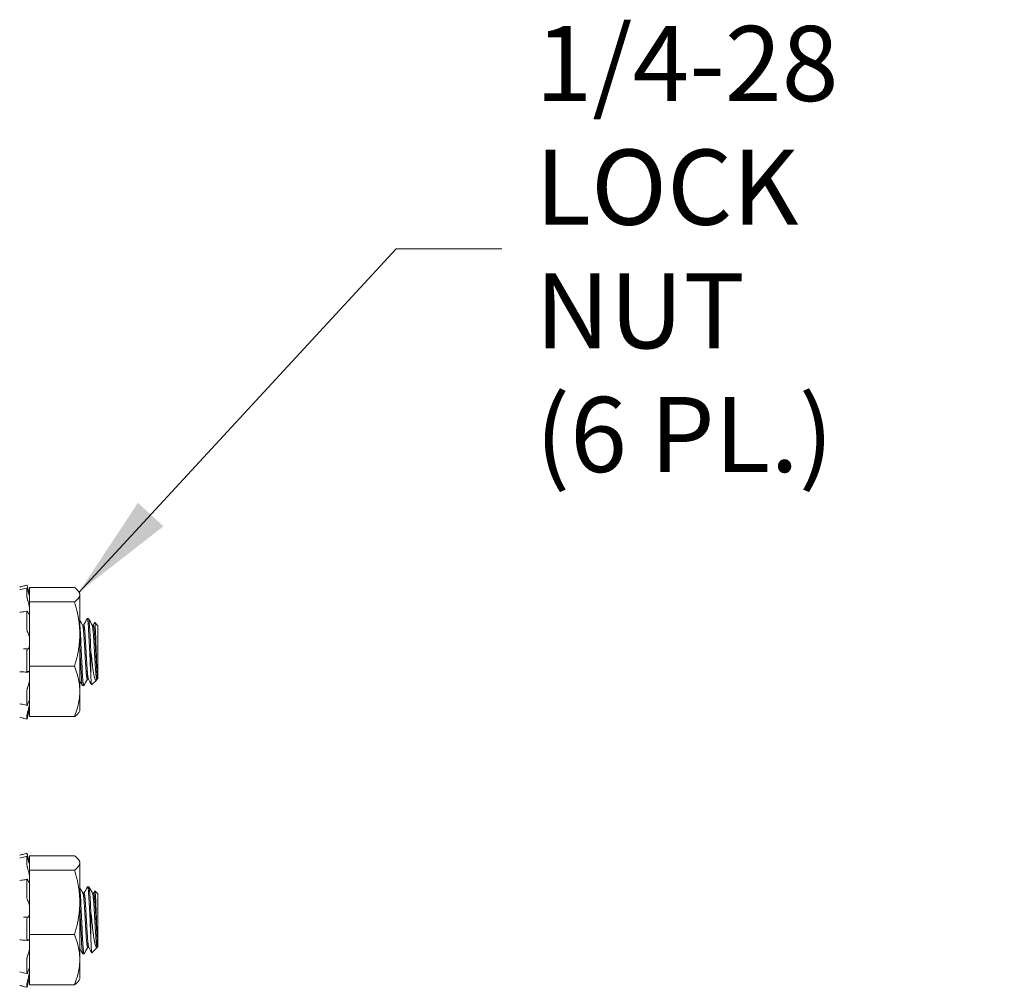
# Model space of a CAD drawing. Units: inches. Extents: x 7.3 to 66.5, y 1.2 to 41.3.
# Drawn here: x 13.8 to 17.5, y 20.9 to 24.5 of the extents above; entities that cross this region are included whole.
import ezdxf

# ---------------------------------------------------------------- set-up
doc = ezdxf.new("R2010")
doc.units = ezdxf.units.IN
doc.header["$LTSCALE"] = 4
doc.header["$MEASUREMENT"] = 0
doc.layers.get('0').update_dxf_attribs({"lineweight": 0})
doc.layers.add('Symbol (ANSI)', color=7, linetype='Continuous', lineweight=5)
doc.layers.add('Visible (ANSI)', color=7, linetype='Continuous', lineweight=5)
doc.styles.add('ROMANS', font='tahoma.ttf')
doc.dimstyles.new('Default (ANSI)$7', dxfattribs={"dimscale": 4, "dimtxt": 0.07, "dimasz": 0.098425, "dimexe": 0.125, "dimexo": 0.0625, "dimgap": 0.031496, "dimtad": 0, "dimtih": 1, "dimtoh": 1, "dimrnd": 1e-08, "dimzin": 0, "dimdsep": 46, "dimtxsty": 'ROMANS', "dimblk": 'Filled-1', "dimcen": 0.09, "dimdle": 0.393701, "dimclrd": 256, "dimclre": 256, "dimclrt": 256, "dimadec": 0, "dimazin": 0, "dimtfac": 0.928571, "dimtofl": 0, "dimtmove": 0, "dimatfit": 3, "dimfxl": 1, "dimtolj": 1, "dimtzin": 0, "dimlwd": -1, "dimlwe": -1, "dimarcsym": 0})

# ---------------------------------------------------------------- blocks, each defined once
blk = doc.blocks.new('Filled-1')
at = {"color": 0}
for p, q in [((0, 0), (-1, 0.1786)), ((-1, 0.1786), (-1, -0.1786)), ((-1, 0), (0, 0)), ((-1, -0.1786), (0, 0))]:
    blk.add_line(p, q, dxfattribs=at)
at = {"color": 0, "flags": 128}
blk.add_lwpolyline([(-1, -0.1786), (0, 0), (-1, 0.1786), (-1, -0.1786)], dxfattribs=at)
at = {"color": 0}
blk.add_solid([(-1, -0.1786), (0, 0), (-1, 0.1786), (-1, -0.1786)], dxfattribs=at)

msp = doc.modelspace()

# ---------------------------------------------------------------- linework, layer by layer
at = {"layer": 'Visible (ANSI)'}
for p, q in [((13.82574, 22.36818), (13.81775, 22.36603)), ((13.81783, 22.35518), (13.82584, 22.35726)), ((13.82573, 22.32626), (13.82573, 22.35678)), ((13.83595, 22.33022), (13.82755, 22.36157)), ((13.82895, 22.35635), (13.82837, 22.35851)), ((13.82837, 22.35019), (13.82895, 22.34811)), ((13.83595, 22.35876), (13.83595, 22.30572)), ((14.00342, 22.35876), (13.83595, 22.35876)), ((14.02295, 22.33711), (14.02007, 22.3421)), ((14.02295, 22.33224), (14.02295, 22.33711)), ((14.02295, 22.18552), (14.02295, 22.33224)), ((13.82895, 22.3106), (13.82837, 22.31235)), ((13.83595, 22.30572), (13.83595, 22.06532)), ((14.00342, 22.30572), (13.83595, 22.30572)), ((13.81868, 22.26982), (13.82671, 22.27117)), ((13.82573, 22.20495), (13.82573, 22.26705)), ((13.82837, 22.2691), (13.82895, 22.26774)), ((14.03335, 22.2192), (14.03754, 22.2192)), ((14.05539, 22.24336), (14.05093, 22.24336)), ((14.06906, 22.2192), (14.07325, 22.2192)), ((14.0908, 22.21658), (14.07857, 22.2288)), ((14.0908, 22.02015), (14.0908, 22.21658)), ((13.82895, 22.19143), (13.82837, 22.19209)), ((14.02295, 21.97165), (14.02295, 22.18552)), ((13.8202, 22.13033), (13.82824, 22.13043)), ((13.82573, 22.05056), (13.82573, 22.12052)), ((13.82837, 22.13042), (13.82895, 22.13031)), ((14.06401, 22.12542), (14.06401, 22.03511)), ((13.82754, 22.04321), (13.8195, 22.04388)), ((13.82895, 22.04434), (13.82837, 22.04367)), ((13.83595, 22.06532), (13.83595, 21.87797)), ((14.00342, 22.06532), (13.83595, 22.06532)), ((14.05093, 22.01752), (14.05513, 22.01752)), ((14.08474, 22.01409), (14.06708, 21.99643)), ((14.08692, 22.01752), (14.08598, 22.01583)), ((14.08664, 22.01752), (14.08817, 22.01752)), ((14.08817, 22.01752), (14.08817, 22.03068)), ((14.0908, 22.02015), (14.08817, 22.01752)), ((13.82573, 21.92207), (13.82573, 21.97317)), ((13.82837, 21.98714), (13.82895, 21.98832)), ((14.02295, 21.89961), (14.02295, 21.97165)), ((14.03754, 21.99336), (14.03307, 21.99336)), ((13.82895, 21.92553), (13.82837, 21.92378)), ((13.82624, 21.91987), (13.81821, 21.92162)), ((13.83595, 21.9065), (13.82755, 21.87516)), ((13.82837, 21.89398), (13.82895, 21.896)), ((14.02295, 21.89961), (14.02007, 21.89462)), ((13.82574, 21.86855), (13.81775, 21.87069)), ((13.82573, 21.86856), (13.82573, 21.88127)), ((14.00342, 21.87797), (13.83595, 21.87797)), ((13.82574, 21.36818), (13.81775, 21.36603)), ((13.81783, 21.35518), (13.82584, 21.35726)), ((13.82573, 21.32626), (13.82573, 21.35678)), ((13.83595, 21.33022), (13.82755, 21.36157)), ((13.82895, 21.35635), (13.82837, 21.35851)), ((13.82837, 21.35019), (13.82895, 21.34811)), ((13.83595, 21.35876), (13.83595, 21.30572)), ((14.00342, 21.35876), (13.83595, 21.35876)), ((14.02295, 21.33711), (14.02007, 21.3421)), ((14.02295, 21.33224), (14.02295, 21.33711)), ((13.82895, 21.3106), (13.82837, 21.31235)), ((13.83595, 21.30572), (13.83595, 21.06532)), ((14.00342, 21.30572), (13.83595, 21.30572)), ((14.02295, 21.18552), (14.02295, 21.33224)), ((13.81868, 21.26982), (13.82671, 21.27117)), ((13.82573, 21.20495), (13.82573, 21.26705)), ((13.82837, 21.2691), (13.82895, 21.26774)), ((14.05669, 21.24336), (14.05223, 21.24336)), ((14.0908, 21.21658), (14.07941, 21.22797)), ((13.82895, 21.19143), (13.82837, 21.19209)), ((14.03467, 21.2192), (14.03883, 21.2192)), ((14.07038, 21.2192), (14.07455, 21.2192)), ((14.0908, 21.02015), (14.0908, 21.21658)), ((14.02295, 20.97165), (14.02295, 21.18552)), ((14.06401, 21.15352), (14.06401, 21.0584)), ((13.8202, 21.13033), (13.82824, 21.13043)), ((13.82573, 21.05056), (13.82573, 21.12052)), ((13.82837, 21.13042), (13.82895, 21.13031)), ((13.82754, 21.04321), (13.8195, 21.04388)), ((13.82895, 21.04434), (13.82837, 21.04367)), ((13.83595, 21.06532), (13.83595, 20.87797)), ((14.00342, 21.06532), (13.83595, 21.06532)), ((14.08817, 21.01752), (14.08817, 21.04424)), ((14.05223, 21.01752), (14.05639, 21.01752)), ((14.08765, 21.017), (14.06792, 20.99727)), ((14.08794, 21.01752), (14.08817, 21.01752)), ((14.0908, 21.02015), (14.08817, 21.01752)), ((13.82573, 20.92207), (13.82573, 20.97317)), ((13.82837, 20.98714), (13.82895, 20.98832)), ((14.02295, 20.89961), (14.02295, 20.97165)), ((14.03883, 20.99336), (14.03437, 20.99336)), ((13.82624, 20.91987), (13.81821, 20.92162)), ((13.83595, 20.9065), (13.82755, 20.87516)), ((13.82895, 20.92553), (13.82837, 20.92378)), ((13.82837, 20.89398), (13.82895, 20.896)), ((14.02295, 20.89961), (14.02007, 20.89462)), ((13.82574, 20.86855), (13.81775, 20.87069)), ((13.82573, 20.86856), (13.82573, 20.88127)), ((14.00342, 20.87797), (13.83595, 20.87797))]:
    msp.add_line(p, q, dxfattribs=at)
for points, knots in [([(13.7988, 22.36096), (13.80025, 22.36135), (13.8017, 22.36174), (13.80802, 22.36343), (13.81288, 22.36473), (13.81775, 22.36603)], [0.026880631, 0.026880631, 0.026880631, 0.026880631, 0.0383405, 0.0383405, 0.076704546, 0.076704546, 0.076704546, 0.076704546]), ([(13.82574, 22.36818), (13.82575, 22.36818), (13.82581, 22.36797), (13.82607, 22.36708), (13.82627, 22.36634), (13.82674, 22.36462), (13.82703, 22.36351), (13.82769, 22.36108), (13.82804, 22.35975), (13.82837, 22.35851)], [-0.038335594, -0.038335594, -0.038335594, -0.038335594, -0.029474046, -0.029474046, -0.019649203, -0.019649203, -0.009824593, -0.009824593, 0.000000018, 0.000000018, 0.000000018, 0.000000018]), ([(13.82837, 22.35019), (13.82804, 22.3514), (13.82769, 22.35261), (13.82703, 22.35467), (13.82674, 22.35553), (13.82627, 22.35671), (13.82607, 22.35711), (13.8258, 22.35734), (13.82573, 22.35717), (13.82573, 22.35678)], [-0.153098513, -0.153098513, -0.153098513, -0.153098513, -0.143273906, -0.143273906, -0.1334493, -0.1334493, -0.123624462, -0.123624462, -0.113799623, -0.113799623, -0.113799623, -0.113799623]), ([(13.82573, 22.32626), (13.82573, 22.32555), (13.8258, 22.32457), (13.82607, 22.32231), (13.82627, 22.32103), (13.82674, 22.31854), (13.82703, 22.31717), (13.82769, 22.31458), (13.82804, 22.31335), (13.82837, 22.31235)], [-0.039298888, -0.039298888, -0.039298888, -0.039298888, -0.029474046, -0.029474046, -0.019649203, -0.019649203, -0.009824593, -0.009824593, 0.000000018, 0.000000018, 0.000000018, 0.000000018]), ([(13.83595, 22.32967), (13.83557, 22.33131), (13.83505, 22.33334), (13.83378, 22.33825), (13.83289, 22.34162), (13.83096, 22.34887), (13.82992, 22.35275), (13.82895, 22.35635)], [-0.344688856, -0.344688856, -0.344688856, -0.344688856, -0.322239915, -0.322239915, -0.29378906, -0.29378906, -0.265338204, -0.265338204, -0.265338204, -0.265338204]), ([(13.82895, 22.34811), (13.82992, 22.34463), (13.83096, 22.34106), (13.83289, 22.33479), (13.83378, 22.33208), (13.83505, 22.32849), (13.83557, 22.32715), (13.83595, 22.32626)], [-0.488388272, -0.488388272, -0.488388272, -0.488388272, -0.459937417, -0.459937417, -0.431486561, -0.431486561, -0.40903762, -0.40903762, -0.40903762, -0.40903762]), ([(13.83595, 22.28032), (13.83557, 22.2832), (13.83505, 22.28623), (13.83378, 22.29276), (13.83289, 22.29671), (13.83096, 22.30417), (13.82992, 22.30769), (13.82895, 22.3106)], [-0.344688856, -0.344688856, -0.344688856, -0.344688856, -0.322239915, -0.322239915, -0.29378906, -0.29378906, -0.265338204, -0.265338204, -0.265338204, -0.265338204]), ([(13.82837, 22.2691), (13.82804, 22.26988), (13.82769, 22.2705), (13.82703, 22.27119), (13.82674, 22.27126), (13.82627, 22.27089), (13.82607, 22.27044), (13.8258, 22.26904), (13.82573, 22.26808), (13.82573, 22.26705)], [-0.153098513, -0.153098513, -0.153098513, -0.153098513, -0.143273906, -0.143273906, -0.1334493, -0.1334493, -0.123624462, -0.123624462, -0.113799623, -0.113799623, -0.113799623, -0.113799623]), ([(13.82895, 22.26774), (13.82992, 22.26548), (13.83096, 22.26356), (13.83289, 22.26115), (13.83378, 22.26066), (13.83505, 22.26098), (13.83557, 22.26155), (13.83595, 22.26258)], [-0.488388272, -0.488388272, -0.488388272, -0.488388272, -0.459937417, -0.459937417, -0.431486561, -0.431486561, -0.40903762, -0.40903762, -0.40903762, -0.40903762]), ([(14.03799, 21.99378), (14.03776, 21.99336), (14.03753, 21.99326), (14.03661, 21.99415), (14.03588, 21.99792), (14.03435, 22.01147), (14.03357, 22.02136), (14.03215, 22.04544), (14.03142, 22.05923), (14.02989, 22.08987), (14.02912, 22.10651), (14.0277, 22.13923), (14.02697, 22.155), (14.02544, 22.18487), (14.02467, 22.19856), (14.02362, 22.21501), (14.02329, 22.21958), (14.02295, 22.22359)], [-25.06803155, -25.06803155, -25.06803155, -25.06803155, -25.02856069, -25.02856069, -24.90586544, -24.90586544, -24.77832842, -24.77832842, -24.65569908, -24.65569908, -24.52823591, -24.52823591, -24.40567216, -24.40567216, -24.27828339, -24.27828339, -24.22127336, -24.22127336, -24.22127336, -24.22127336]), ([(14.0505, 22.24298), (14.05122, 22.24426), (14.05195, 22.24233), (14.05347, 22.23233), (14.05422, 22.22445), (14.05564, 22.20341), (14.05639, 22.19033), (14.05792, 22.16125), (14.05866, 22.14561), (14.06009, 22.11304), (14.06084, 22.09641), (14.06202, 22.07214), (14.06244, 22.06398), (14.06325, 22.0487), (14.06364, 22.04161), (14.06401, 22.03511)], [-0.75784399, -0.75784399, -0.75784399, -0.75784399, -0.63308999, -0.63308999, -0.5100534, -0.5100534, -0.38359532, -0.38359532, -0.2605632, -0.2605632, -0.13424036, -0.13424036, -0.06647442, -0.06647442, -0.000001, -0.000001, -0.000001, -0.000001]), ([(14.06401, 22.12542), (14.06331, 22.14166), (14.06256, 22.15756), (14.06104, 22.18693), (14.06029, 22.2001), (14.05889, 22.22181), (14.05815, 22.2302), (14.05672, 22.24078), (14.05604, 22.24336), (14.05539, 22.24336)], [-26.5310317, -26.5310317, -26.5310317, -26.5310317, -26.4064499, -26.4064499, -26.28180969, -26.28180969, -26.15878218, -26.15878218, -26.0463331, -26.0463331, -26.0463331, -26.0463331]), ([(14.07826, 22.22868), (14.07849, 22.2291), (14.07873, 22.22881), (14.07946, 22.22549), (14.07994, 22.22078), (14.08086, 22.20717), (14.08131, 22.19791), (14.0823, 22.17459), (14.08278, 22.16234), (14.08369, 22.13712), (14.08414, 22.12302), (14.08513, 22.09502), (14.08561, 22.08248), (14.08644, 22.06238), (14.08679, 22.05444), (14.08746, 22.04083), (14.08781, 22.03515), (14.08817, 22.03068)], [-0.86930185, -0.86930185, -0.86930185, -0.86930185, -0.78112856, -0.78112856, -0.62834124, -0.62834124, -0.48624003, -0.48624003, -0.36343111, -0.36343111, -0.24863056, -0.24863056, -0.14939003, -0.14939003, -0.07385387, -0.07385387, -0.000001, -0.000001, -0.000001, -0.000001]), ([(13.82573, 22.20495), (13.82573, 22.20374), (13.8258, 22.20236), (13.82607, 22.19964), (13.82627, 22.1983), (13.82674, 22.196), (13.82703, 22.19489), (13.82769, 22.19313), (13.82804, 22.19247), (13.82837, 22.19209)], [-0.039298888, -0.039298888, -0.039298888, -0.039298888, -0.029474046, -0.029474046, -0.019649203, -0.019649203, -0.009824593, -0.009824593, 0.000000018, 0.000000018, 0.000000018, 0.000000018]), ([(13.83595, 22.1691), (13.83557, 22.17213), (13.83505, 22.175), (13.83378, 22.18065), (13.83289, 22.18367), (13.83096, 22.1885), (13.82992, 22.19032), (13.82895, 22.19143)], [-0.344688856, -0.344688856, -0.344688856, -0.344688856, -0.322239915, -0.322239915, -0.29378906, -0.29378906, -0.265338204, -0.265338204, -0.265338204, -0.265338204]), ([(13.82895, 22.13031), (13.82992, 22.13013), (13.83096, 22.1306), (13.83289, 22.13297), (13.83378, 22.13489), (13.83505, 22.13899), (13.83557, 22.14125), (13.83595, 22.14382)], [-0.488388272, -0.488388272, -0.488388272, -0.488388272, -0.459937417, -0.459937417, -0.431486561, -0.431486561, -0.40903762, -0.40903762, -0.40903762, -0.40903762]), ([(14.02295, 22.14507), (14.02323, 22.13922), (14.02349, 22.13328), (14.02448, 22.11068), (14.02524, 22.094), (14.02676, 22.06298), (14.02751, 22.04887), (14.02893, 22.02408), (14.02969, 22.01378), (14.03122, 21.99923), (14.03196, 21.99492), (14.0328, 21.99348), (14.03294, 21.99336), (14.03307, 21.99336)], [-2.30628361, -2.30628361, -2.30628361, -2.30628361, -2.26031242, -2.26031242, -2.13299859, -2.13299859, -2.00986464, -2.00986464, -1.88266391, -1.88266391, -1.75955379, -1.75955379, -1.73561048, -1.73561048, -1.73561048, -1.73561048]), ([(13.82837, 22.13042), (13.82804, 22.13049), (13.82769, 22.13029), (13.82703, 22.12934), (13.82674, 22.12859), (13.82627, 22.12682), (13.82607, 22.12568), (13.8258, 22.12318), (13.82573, 22.12181), (13.82573, 22.12052)], [-0.153098513, -0.153098513, -0.153098513, -0.153098513, -0.143273906, -0.143273906, -0.1334493, -0.1334493, -0.123624462, -0.123624462, -0.113799623, -0.113799623, -0.113799623, -0.113799623]), ([(14.08598, 22.01583), (14.08536, 22.01471), (14.08475, 22.01398), (14.08326, 22.01309), (14.08188, 22.0131), (14.07853, 22.01994), (14.07693, 22.02569), (14.07363, 22.04308), (14.0721, 22.05458), (14.06958, 22.07391), (14.06846, 22.08328), (14.0658, 22.10712), (14.06464, 22.11888), (14.06401, 22.12542)], [-0.22821772, -0.22821772, -0.22821772, -0.22821772, -0.20313536, -0.20313536, -0.16460162, -0.16460162, -0.12854802, -0.12854802, -0.08532545, -0.08532545, -0.05013969, -0.05013969, 0, 0, 0, 0]), ([(13.82573, 22.05056), (13.82573, 22.04932), (13.8258, 22.04807), (13.82607, 22.04593), (13.82627, 22.04504), (13.82674, 22.04381), (13.82703, 22.04338), (13.82769, 22.04312), (13.82804, 22.04328), (13.82837, 22.04367)], [-0.039298888, -0.039298888, -0.039298888, -0.039298888, -0.029474046, -0.029474046, -0.019649203, -0.019649203, -0.009824593, -0.009824593, 0.000000018, 0.000000018, 0.000000018, 0.000000018]), ([(13.83595, 22.03851), (13.83557, 22.04052), (13.83505, 22.04213), (13.83378, 22.04475), (13.83289, 22.04568), (13.83096, 22.04604), (13.82992, 22.04546), (13.82895, 22.04434)], [-0.344688856, -0.344688856, -0.344688856, -0.344688856, -0.322239915, -0.322239915, -0.29378906, -0.29378906, -0.265338204, -0.265338204, -0.265338204, -0.265338204]), ([(14.06401, 22.03511), (14.06443, 22.02404), (14.0648, 22.01717), (14.06542, 22.00697), (14.06577, 22.00263), (14.06643, 21.99746), (14.06674, 21.99609), (14.06708, 21.99643)], [-3.91724241, -3.91724241, -3.91724241, -3.91724241, -3.66262317, -3.66262317, -3.32804983, -3.32804983, -3.03362186, -3.03362186, -3.03362186, -3.03362186]), ([(13.82895, 21.98832), (13.82992, 21.99029), (13.83096, 21.99296), (13.83289, 21.99922), (13.83378, 22.0028), (13.83505, 22.00913), (13.83557, 22.01222), (13.83595, 22.01533)], [-0.488388272, -0.488388272, -0.488388272, -0.488388272, -0.459937417, -0.459937417, -0.431486561, -0.431486561, -0.40903762, -0.40903762, -0.40903762, -0.40903762]), ([(13.82837, 21.98714), (13.82804, 21.98646), (13.82769, 21.98552), (13.82703, 21.98329), (13.82674, 21.98201), (13.82627, 21.97951), (13.82607, 21.97813), (13.8258, 21.97548), (13.82573, 21.97422), (13.82573, 21.97317)], [-0.153098513, -0.153098513, -0.153098513, -0.153098513, -0.143273906, -0.143273906, -0.1334493, -0.1334493, -0.123624462, -0.123624462, -0.113799623, -0.113799623, -0.113799623, -0.113799623]), ([(13.82573, 21.92207), (13.82573, 21.92127), (13.8258, 21.92062), (13.82607, 21.91988), (13.82627, 21.91979), (13.82674, 21.92009), (13.82703, 21.92051), (13.82769, 21.92185), (13.82804, 21.92277), (13.82837, 21.92378)], [-0.039298888, -0.039298888, -0.039298888, -0.039298888, -0.029474046, -0.029474046, -0.019649203, -0.019649203, -0.009824593, -0.009824593, 0.000000018, 0.000000018, 0.000000018, 0.000000018]), ([(13.83595, 21.93841), (13.83557, 21.93864), (13.83505, 21.93838), (13.83378, 21.93697), (13.83289, 21.93546), (13.83096, 21.9312), (13.82992, 21.92845), (13.82895, 21.92553)], [-0.344688856, -0.344688856, -0.344688856, -0.344688856, -0.322239915, -0.322239915, -0.29378906, -0.29378906, -0.265338204, -0.265338204, -0.265338204, -0.265338204]), ([(13.82895, 21.896), (13.82992, 21.89937), (13.83096, 21.90322), (13.83289, 21.91097), (13.83378, 21.91485), (13.83505, 21.92099), (13.83557, 21.92372), (13.83595, 21.9262)], [-0.488388272, -0.488388272, -0.488388272, -0.488388272, -0.459937417, -0.459937417, -0.431486561, -0.431486561, -0.40903762, -0.40903762, -0.40903762, -0.40903762]), ([(13.82837, 21.89398), (13.82804, 21.89282), (13.82769, 21.89149), (13.82703, 21.88884), (13.82674, 21.88752), (13.82627, 21.88525), (13.82607, 21.88414), (13.8258, 21.88236), (13.82573, 21.88168), (13.82573, 21.88127)], [-0.153098513, -0.153098513, -0.153098513, -0.153098513, -0.143273906, -0.143273906, -0.1334493, -0.1334493, -0.123624462, -0.123624462, -0.113799623, -0.113799623, -0.113799623, -0.113799623]), ([(13.81775, 21.87069), (13.81289, 21.872), (13.80802, 21.8733), (13.80171, 21.87498), (13.80025, 21.87537), (13.7988, 21.87576)], [0, 0, 0, 0, 0.038340618, 0.038340618, 0.049823916, 0.049823916, 0.049823916, 0.049823916]), ([(13.82573, 21.86856), (13.82573, 21.86851), (13.8258, 21.86871), (13.82607, 21.86965), (13.82627, 21.87038), (13.82674, 21.87211), (13.82703, 21.87321), (13.82742, 21.87467), (13.82749, 21.87491), (13.82755, 21.87516)], [-0.039298888, -0.039298888, -0.039298888, -0.039298888, -0.029474046, -0.029474046, -0.019649203, -0.019649203, -0.009824593, -0.009824593, -0.00789601, -0.00789601, -0.00789601, -0.00789601]), ([(13.7988, 21.36096), (13.80025, 21.36135), (13.8017, 21.36174), (13.80802, 21.36343), (13.81288, 21.36473), (13.81775, 21.36603)], [0.026880631, 0.026880631, 0.026880631, 0.026880631, 0.0383405, 0.0383405, 0.076704546, 0.076704546, 0.076704546, 0.076704546]), ([(13.82837, 21.35019), (13.82804, 21.3514), (13.82769, 21.35261), (13.82703, 21.35467), (13.82674, 21.35553), (13.82627, 21.35671), (13.82607, 21.35711), (13.8258, 21.35734), (13.82573, 21.35717), (13.82573, 21.35678)], [-0.153098513, -0.153098513, -0.153098513, -0.153098513, -0.143273906, -0.143273906, -0.1334493, -0.1334493, -0.123624462, -0.123624462, -0.113799623, -0.113799623, -0.113799623, -0.113799623]), ([(13.82574, 21.36818), (13.82575, 21.36818), (13.82581, 21.36797), (13.82607, 21.36708), (13.82627, 21.36634), (13.82674, 21.36462), (13.82703, 21.36351), (13.82769, 21.36108), (13.82804, 21.35975), (13.82837, 21.35851)], [-0.038335594, -0.038335594, -0.038335594, -0.038335594, -0.029474046, -0.029474046, -0.019649203, -0.019649203, -0.009824593, -0.009824593, 0.000000018, 0.000000018, 0.000000018, 0.000000018]), ([(13.83595, 21.32967), (13.83557, 21.33131), (13.83505, 21.33334), (13.83378, 21.33825), (13.83289, 21.34162), (13.83096, 21.34887), (13.82992, 21.35275), (13.82895, 21.35635)], [-0.344688856, -0.344688856, -0.344688856, -0.344688856, -0.322239915, -0.322239915, -0.29378906, -0.29378906, -0.265338204, -0.265338204, -0.265338204, -0.265338204]), ([(13.82895, 21.34811), (13.82992, 21.34463), (13.83096, 21.34106), (13.83289, 21.33479), (13.83378, 21.33208), (13.83505, 21.32849), (13.83557, 21.32715), (13.83595, 21.32626)], [-0.488388272, -0.488388272, -0.488388272, -0.488388272, -0.459937417, -0.459937417, -0.431486561, -0.431486561, -0.40903762, -0.40903762, -0.40903762, -0.40903762]), ([(13.82573, 21.32626), (13.82573, 21.32555), (13.8258, 21.32457), (13.82607, 21.32231), (13.82627, 21.32103), (13.82674, 21.31854), (13.82703, 21.31717), (13.82769, 21.31458), (13.82804, 21.31335), (13.82837, 21.31235)], [-0.039298888, -0.039298888, -0.039298888, -0.039298888, -0.029474046, -0.029474046, -0.019649203, -0.019649203, -0.009824593, -0.009824593, 0.000000018, 0.000000018, 0.000000018, 0.000000018]), ([(13.83595, 21.28032), (13.83557, 21.2832), (13.83505, 21.28623), (13.83378, 21.29276), (13.83289, 21.29671), (13.83096, 21.30417), (13.82992, 21.30769), (13.82895, 21.3106)], [-0.344688856, -0.344688856, -0.344688856, -0.344688856, -0.322239915, -0.322239915, -0.29378906, -0.29378906, -0.265338204, -0.265338204, -0.265338204, -0.265338204]), ([(13.82837, 21.2691), (13.82804, 21.26988), (13.82769, 21.2705), (13.82703, 21.27119), (13.82674, 21.27126), (13.82627, 21.27089), (13.82607, 21.27044), (13.8258, 21.26904), (13.82573, 21.26808), (13.82573, 21.26705)], [-0.153098513, -0.153098513, -0.153098513, -0.153098513, -0.143273906, -0.143273906, -0.1334493, -0.1334493, -0.123624462, -0.123624462, -0.113799623, -0.113799623, -0.113799623, -0.113799623]), ([(13.82895, 21.26774), (13.82992, 21.26548), (13.83096, 21.26356), (13.83289, 21.26115), (13.83378, 21.26066), (13.83505, 21.26098), (13.83557, 21.26155), (13.83595, 21.26258)], [-0.488388272, -0.488388272, -0.488388272, -0.488388272, -0.459937417, -0.459937417, -0.431486561, -0.431486561, -0.40903762, -0.40903762, -0.40903762, -0.40903762]), ([(14.03932, 20.9938), (14.03863, 20.99256), (14.03795, 20.99395), (14.03661, 21.00222), (14.03588, 21.00946), (14.03435, 21.02942), (14.03357, 21.04214), (14.03215, 21.07062), (14.03142, 21.08599), (14.02989, 21.11845), (14.02912, 21.13527), (14.0277, 21.16685), (14.02697, 21.18138), (14.02544, 21.20742), (14.02467, 21.21853), (14.02362, 21.23054), (14.02329, 21.23365), (14.02295, 21.23614)], [-25.14198398, -25.14198398, -25.14198398, -25.14198398, -25.02856069, -25.02856069, -24.90586544, -24.90586544, -24.77832842, -24.77832842, -24.65569908, -24.65569908, -24.52823591, -24.52823591, -24.40567216, -24.40567216, -24.27828339, -24.27828339, -24.22127336, -24.22127336, -24.22127336, -24.22127336]), ([(14.05175, 21.24294), (14.05207, 21.24351), (14.05239, 21.24351), (14.05347, 21.24156), (14.05422, 21.23711), (14.05564, 21.22229), (14.05639, 21.21192), (14.05792, 21.18699), (14.05866, 21.17279), (14.06009, 21.14173), (14.06084, 21.12512), (14.06202, 21.09974), (14.06244, 21.09098), (14.06325, 21.07411), (14.06364, 21.06605), (14.06401, 21.0584)], [-0.6862407, -0.6862407, -0.6862407, -0.6862407, -0.63308999, -0.63308999, -0.5100534, -0.5100534, -0.38359532, -0.38359532, -0.2605632, -0.2605632, -0.13424036, -0.13424036, -0.06647442, -0.06647442, -0.000001, -0.000001, -0.000001, -0.000001]), ([(14.06401, 21.15352), (14.06331, 21.16913), (14.06256, 21.18369), (14.06104, 21.20911), (14.06029, 21.21972), (14.05889, 21.23543), (14.05815, 21.24046), (14.05717, 21.24305), (14.05693, 21.24336), (14.05669, 21.24336)], [-26.5310317, -26.5310317, -26.5310317, -26.5310317, -26.4064499, -26.4064499, -26.28180969, -26.28180969, -26.15878218, -26.15878218, -26.11955126, -26.11955126, -26.11955126, -26.11955126]), ([(14.07906, 21.22783), (14.0795, 21.22863), (14.07996, 21.227), (14.08086, 21.21915), (14.08131, 21.21267), (14.0823, 21.19391), (14.08278, 21.18332), (14.08369, 21.16029), (14.08414, 21.14688), (14.08513, 21.11875), (14.08561, 21.10559), (14.08644, 21.08345), (14.08679, 21.07432), (14.08746, 21.05787), (14.08781, 21.05054), (14.08817, 21.04424)], [-0.77462729, -0.77462729, -0.77462729, -0.77462729, -0.62834124, -0.62834124, -0.48624003, -0.48624003, -0.36343111, -0.36343111, -0.24863056, -0.24863056, -0.14939003, -0.14939003, -0.07385387, -0.07385387, -0.000001, -0.000001, -0.000001, -0.000001]), ([(13.82573, 21.20495), (13.82573, 21.20374), (13.8258, 21.20236), (13.82607, 21.19964), (13.82627, 21.1983), (13.82674, 21.196), (13.82703, 21.19489), (13.82769, 21.19313), (13.82804, 21.19247), (13.82837, 21.19209)], [-0.039298888, -0.039298888, -0.039298888, -0.039298888, -0.029474046, -0.029474046, -0.019649203, -0.019649203, -0.009824593, -0.009824593, 0.000000018, 0.000000018, 0.000000018, 0.000000018]), ([(13.83595, 21.1691), (13.83557, 21.17213), (13.83505, 21.175), (13.83378, 21.18065), (13.83289, 21.18367), (13.83096, 21.1885), (13.82992, 21.19032), (13.82895, 21.19143)], [-0.344688856, -0.344688856, -0.344688856, -0.344688856, -0.322239915, -0.322239915, -0.29378906, -0.29378906, -0.265338204, -0.265338204, -0.265338204, -0.265338204]), ([(14.02295, 21.17205), (14.02323, 21.16664), (14.02349, 21.16105), (14.02448, 21.1394), (14.02524, 21.12267), (14.02676, 21.09007), (14.02751, 21.0745), (14.02893, 21.04551), (14.02969, 21.03247), (14.03122, 21.01164), (14.03196, 21.0039), (14.03321, 20.99528), (14.03379, 20.99336), (14.03437, 20.99336)], [-2.30628361, -2.30628361, -2.30628361, -2.30628361, -2.26031242, -2.26031242, -2.13299859, -2.13299859, -2.00986464, -2.00986464, -1.88266391, -1.88266391, -1.75955379, -1.75955379, -1.66251442, -1.66251442, -1.66251442, -1.66251442]), ([(14.08811, 21.01752), (14.08673, 21.01577), (14.0854, 21.01575), (14.08326, 21.01872), (14.08188, 21.02142), (14.07853, 21.03428), (14.07693, 21.04272), (14.07363, 21.06519), (14.0721, 21.07862), (14.06958, 21.10029), (14.06846, 21.11043), (14.0658, 21.13541), (14.06464, 21.14709), (14.06401, 21.15352)], [-0.25612514, -0.25612514, -0.25612514, -0.25612514, -0.20313536, -0.20313536, -0.16460162, -0.16460162, -0.12854802, -0.12854802, -0.08532545, -0.08532545, -0.05013969, -0.05013969, 0, 0, 0, 0]), ([(13.82837, 21.13042), (13.82804, 21.13049), (13.82769, 21.13029), (13.82703, 21.12934), (13.82674, 21.12859), (13.82627, 21.12682), (13.82607, 21.12568), (13.8258, 21.12318), (13.82573, 21.12181), (13.82573, 21.12052)], [-0.153098513, -0.153098513, -0.153098513, -0.153098513, -0.143273906, -0.143273906, -0.1334493, -0.1334493, -0.123624462, -0.123624462, -0.113799623, -0.113799623, -0.113799623, -0.113799623]), ([(13.82895, 21.13031), (13.82992, 21.13013), (13.83096, 21.1306), (13.83289, 21.13297), (13.83378, 21.13489), (13.83505, 21.13899), (13.83557, 21.14125), (13.83595, 21.14382)], [-0.488388272, -0.488388272, -0.488388272, -0.488388272, -0.459937417, -0.459937417, -0.431486561, -0.431486561, -0.40903762, -0.40903762, -0.40903762, -0.40903762]), ([(13.82573, 21.05056), (13.82573, 21.04932), (13.8258, 21.04807), (13.82607, 21.04593), (13.82627, 21.04504), (13.82674, 21.04381), (13.82703, 21.04338), (13.82769, 21.04312), (13.82804, 21.04328), (13.82837, 21.04367)], [-0.039298888, -0.039298888, -0.039298888, -0.039298888, -0.029474046, -0.029474046, -0.019649203, -0.019649203, -0.009824593, -0.009824593, 0.000000018, 0.000000018, 0.000000018, 0.000000018]), ([(13.83595, 21.03851), (13.83557, 21.04052), (13.83505, 21.04213), (13.83378, 21.04475), (13.83289, 21.04568), (13.83096, 21.04604), (13.82992, 21.04546), (13.82895, 21.04434)], [-0.344688856, -0.344688856, -0.344688856, -0.344688856, -0.322239915, -0.322239915, -0.29378906, -0.29378906, -0.265338204, -0.265338204, -0.265338204, -0.265338204]), ([(14.06401, 21.0584), (14.06443, 21.04526), (14.0648, 21.03625), (14.06542, 21.02228), (14.06577, 21.0156), (14.06656, 21.00376), (14.06701, 20.99877), (14.06767, 20.99722), (14.06779, 20.99714), (14.06792, 20.99727)], [-3.9172424, -3.9172424, -3.9172424, -3.9172424, -3.6626232, -3.6626232, -3.3280498, -3.3280498, -2.9070913, -2.9070913, -2.8088957, -2.8088957, -2.8088957, -2.8088957]), ([(13.82895, 20.98832), (13.82992, 20.99029), (13.83096, 20.99296), (13.83289, 20.99922), (13.83378, 21.0028), (13.83505, 21.00913), (13.83557, 21.01222), (13.83595, 21.01533)], [-0.488388272, -0.488388272, -0.488388272, -0.488388272, -0.459937417, -0.459937417, -0.431486561, -0.431486561, -0.40903762, -0.40903762, -0.40903762, -0.40903762]), ([(13.82837, 20.98714), (13.82804, 20.98646), (13.82769, 20.98552), (13.82703, 20.98329), (13.82674, 20.98201), (13.82627, 20.97951), (13.82607, 20.97813), (13.8258, 20.97548), (13.82573, 20.97422), (13.82573, 20.97317)], [-0.153098513, -0.153098513, -0.153098513, -0.153098513, -0.143273906, -0.143273906, -0.1334493, -0.1334493, -0.123624462, -0.123624462, -0.113799623, -0.113799623, -0.113799623, -0.113799623]), ([(13.83595, 20.93841), (13.83557, 20.93864), (13.83505, 20.93838), (13.83378, 20.93697), (13.83289, 20.93546), (13.83096, 20.9312), (13.82992, 20.92845), (13.82895, 20.92553)], [-0.344688856, -0.344688856, -0.344688856, -0.344688856, -0.322239915, -0.322239915, -0.29378906, -0.29378906, -0.265338204, -0.265338204, -0.265338204, -0.265338204]), ([(13.82573, 20.92207), (13.82573, 20.92127), (13.8258, 20.92062), (13.82607, 20.91988), (13.82627, 20.91979), (13.82674, 20.92009), (13.82703, 20.92051), (13.82769, 20.92185), (13.82804, 20.92277), (13.82837, 20.92378)], [-0.039298888, -0.039298888, -0.039298888, -0.039298888, -0.029474046, -0.029474046, -0.019649203, -0.019649203, -0.009824593, -0.009824593, 0.000000018, 0.000000018, 0.000000018, 0.000000018]), ([(13.82837, 20.89398), (13.82804, 20.89282), (13.82769, 20.89149), (13.82703, 20.88884), (13.82674, 20.88752), (13.82627, 20.88525), (13.82607, 20.88414), (13.8258, 20.88236), (13.82573, 20.88168), (13.82573, 20.88127)], [-0.153098513, -0.153098513, -0.153098513, -0.153098513, -0.143273906, -0.143273906, -0.1334493, -0.1334493, -0.123624462, -0.123624462, -0.113799623, -0.113799623, -0.113799623, -0.113799623]), ([(13.82895, 20.896), (13.82992, 20.89937), (13.83096, 20.90322), (13.83289, 20.91097), (13.83378, 20.91485), (13.83505, 20.92099), (13.83557, 20.92372), (13.83595, 20.9262)], [-0.488388272, -0.488388272, -0.488388272, -0.488388272, -0.459937417, -0.459937417, -0.431486561, -0.431486561, -0.40903762, -0.40903762, -0.40903762, -0.40903762]), ([(13.81775, 20.87069), (13.81289, 20.872), (13.80802, 20.8733), (13.80171, 20.87498), (13.80025, 20.87537), (13.7988, 20.87576)], [0, 0, 0, 0, 0.038340618, 0.038340618, 0.049823916, 0.049823916, 0.049823916, 0.049823916]), ([(13.82573, 20.86856), (13.82573, 20.86851), (13.8258, 20.86871), (13.82607, 20.86965), (13.82627, 20.87038), (13.82674, 20.87211), (13.82703, 20.87321), (13.82742, 20.87467), (13.82749, 20.87491), (13.82755, 20.87516)], [-0.039298888, -0.039298888, -0.039298888, -0.039298888, -0.029474046, -0.029474046, -0.019649203, -0.019649203, -0.009824593, -0.009824593, -0.00789601, -0.00789601, -0.00789601, -0.00789601])]:
    msp.add_open_spline(points, degree=3, knots=knots, dxfattribs=at)
for points in [[(13.7988, 22.35035), (13.80514, 22.35193), (13.81149, 22.35354), (13.81783, 22.35518)], [(13.7988, 22.26675), (13.80542, 22.26768), (13.81205, 22.2687), (13.81868, 22.26982)], [(14.02295, 22.23787), (14.02651, 22.23148), (14.03007, 22.22508), (14.03364, 22.21869)], [(14.03727, 22.2192), (14.04168, 22.22713), (14.04609, 22.23505), (14.0505, 22.24298)], [(14.05585, 22.24295), (14.06034, 22.23486), (14.06485, 22.22677), (14.06935, 22.21869)], [(14.07299, 22.2192), (14.07474, 22.22236), (14.0765, 22.22552), (14.07826, 22.22868)], [(13.81259, 22.13027), (13.81512, 22.13027), (13.81766, 22.13029), (13.8202, 22.13033)], [(13.8195, 22.04388), (13.8126, 22.04445), (13.8057, 22.04491), (13.7988, 22.04524)], [(14.03264, 21.99375), (14.02942, 21.99955), (14.02619, 22.00536), (14.02295, 22.01117)], [(14.05121, 22.01752), (14.0468, 22.00961), (14.04239, 22.00169), (14.03799, 21.99378)], [(14.0668, 21.99654), (14.06282, 22.0037), (14.05884, 22.01085), (14.05486, 22.018)], [(13.81821, 21.92162), (13.81174, 21.92302), (13.80527, 21.92436), (13.7988, 21.92563)], [(13.7988, 21.35035), (13.80514, 21.35193), (13.81149, 21.35354), (13.81783, 21.35518)], [(13.7988, 21.26675), (13.80542, 21.26768), (13.81205, 21.2687), (13.81868, 21.26982)], [(14.02295, 21.24024), (14.02696, 21.23305), (14.03096, 21.22585), (14.03497, 21.21866)], [(14.03854, 21.2192), (14.04295, 21.22711), (14.04735, 21.23502), (14.05175, 21.24294)], [(14.05718, 21.24292), (14.06168, 21.23483), (14.06618, 21.22674), (14.07069, 21.21866)], [(14.07425, 21.2192), (14.07586, 21.22208), (14.07746, 21.22496), (14.07906, 21.22783)], [(13.81259, 21.13027), (13.81512, 21.13027), (13.81766, 21.13029), (13.8202, 21.13033)], [(13.8195, 21.04388), (13.8126, 21.04445), (13.8057, 21.04491), (13.7988, 21.04524)], [(14.03389, 20.99379), (14.03025, 21.00034), (14.0266, 21.00689), (14.02295, 21.01344)], [(14.05253, 21.01752), (14.04812, 21.00962), (14.04372, 21.00171), (14.03932, 20.9938)], [(14.0676, 20.99739), (14.06377, 21.00428), (14.05994, 21.01116), (14.0561, 21.01805)], [(13.81821, 20.92162), (13.81174, 20.92302), (13.80527, 20.92436), (13.7988, 20.92563)]]:
    msp.add_open_spline(points, degree=3, dxfattribs=at)
for points, weights in [([(14.00342, 22.35876), (14.02295, 22.34454), (14.02295, 22.33224)], [1.7600525531, 1.89619309187, 1.89619309187]), ([(14.02295, 22.33224), (14.02295, 22.31993), (14.00342, 22.30572)], [1.89619309187, 1.89619309187, 1.7600525531]), ([(14.00342, 22.30572), (14.02295, 22.2413), (14.02295, 22.18552)], [1.7600525531, 1.89619309187, 1.89619309187]), ([(14.02295, 22.18552), (14.02295, 22.12974), (14.00342, 22.06532)], [1.89619309187, 1.89619309187, 1.7600525531]), ([(14.00342, 22.06532), (14.02295, 22.01512), (14.02295, 21.97165)], [1.7600525531, 1.89619309187, 1.89619309187]), ([(14.02295, 21.97165), (14.02295, 21.92817), (14.00342, 21.87797)], [1.89619309187, 1.89619309187, 1.7600525531]), ([(14.00342, 21.87797), (14.01556, 21.8868), (14.02007, 21.89462)], [1.7600525531, 1.84224750597, 1.8748171941]), ([(14.00342, 21.35876), (14.02295, 21.34454), (14.02295, 21.33224)], [1.7600525531, 1.89619309187, 1.89619309187]), ([(14.02295, 21.33224), (14.02295, 21.31993), (14.00342, 21.30572)], [1.89619309187, 1.89619309187, 1.7600525531]), ([(14.00342, 21.30572), (14.02295, 21.2413), (14.02295, 21.18552)], [1.7600525531, 1.89619309187, 1.89619309187]), ([(14.02295, 21.18552), (14.02295, 21.12974), (14.00342, 21.06532)], [1.89619309187, 1.89619309187, 1.7600525531]), ([(14.00342, 21.06532), (14.02295, 21.01512), (14.02295, 20.97165)], [1.7600525531, 1.89619309187, 1.89619309187]), ([(14.02295, 20.97165), (14.02295, 20.92817), (14.00342, 20.87797)], [1.89619309187, 1.89619309187, 1.7600525531]), ([(14.00342, 20.87797), (14.01556, 20.8868), (14.02007, 20.89462)], [1.7600525531, 1.84224750597, 1.8748171941])]:
    msp.add_rational_spline(points, weights, degree=2, dxfattribs=at)
for points, weights, knots in [([(14.05093, 22.01752), (14.05077, 22.01752), (14.05062, 22.01768), (14.04839, 22.02004), (14.04616, 22.0512), (14.04392, 22.08236), (14.04169, 22.12406), (14.03946, 22.16576), (14.03723, 22.19358), (14.03548, 22.21538), (14.03364, 22.21869)], [0.989639965858, 0.994409383926, 1, 0.923879532511, 1, 0.923879532511, 1, 0.923879532511, 1, 0.939348292504, 0.975349423425], [0.116054631, 0.116054631, 0.116054631, 0.116666667, 0.116666667, 0.125, 0.125, 0.133333333, 0.133333333, 0.141666667, 0.141666667, 0.148306548, 0.148306548, 0.148306548]), ([(14.05486, 22.018), (14.05272, 22.02184), (14.05062, 22.0512), (14.04839, 22.08236), (14.04616, 22.12406), (14.04392, 22.16576), (14.04169, 22.19358), (14.03964, 22.2192), (14.03754, 22.2192)], [0.992284332011, 0.927955633701, 1, 0.923879532511, 1, 0.923879532511, 1, 0.929470148585, 0.989639965858], [0.1171129, 0.1171129, 0.1171129, 0.125, 0.125, 0.133333333, 0.133333333, 0.141666667, 0.141666667, 0.149387964, 0.149387964, 0.149387964]), ([(14.08664, 22.01752), (14.08649, 22.01752), (14.08633, 22.01768), (14.0841, 22.02004), (14.08187, 22.0512), (14.07964, 22.08236), (14.07741, 22.12406), (14.07517, 22.16576), (14.07294, 22.19358), (14.07119, 22.21538), (14.06935, 22.21869)], [0.989639965858, 0.994409383926, 1, 0.923879532511, 1, 0.923879532511, 1, 0.923879532511, 1, 0.939348292504, 0.975349423425], [0.049387964, 0.049387964, 0.049387964, 0.05, 0.05, 0.058333333, 0.058333333, 0.066666667, 0.066666667, 0.075, 0.075, 0.081639882, 0.081639882, 0.081639882]), ([(14.08817, 22.03068), (14.08722, 22.03885), (14.08633, 22.0512), (14.0841, 22.08236), (14.08187, 22.12406), (14.07964, 22.16576), (14.07741, 22.19358), (14.07535, 22.2192), (14.07325, 22.2192)], [0.963029604244, 0.968380223426, 1, 0.923879532511, 1, 0.923879532511, 1, 0.929470148585, 0.989639965858], [0.05487174, 0.05487174, 0.05487174, 0.058333333, 0.058333333, 0.066666667, 0.066666667, 0.075, 0.075, 0.082721297, 0.082721297, 0.082721297]), ([(14.05223, 21.01752), (14.05139, 21.01752), (14.05062, 21.02159), (14.04839, 21.03334), (14.04616, 21.06999), (14.04392, 21.10664), (14.04169, 21.14672), (14.03946, 21.18681), (14.03723, 21.20684), (14.03615, 21.21656), (14.03497, 21.21866)], [0.964729000968, 0.972243111593, 1, 0.923879532511, 1, 0.923879532511, 1, 0.923879532511, 1, 0.961593798276, 0.961942911109], [0.113627965, 0.113627965, 0.113627965, 0.116666667, 0.116666667, 0.125, 0.125, 0.133333333, 0.133333333, 0.141666667, 0.141666667, 0.145871208, 0.145871208, 0.145871208]), ([(14.0561, 21.01805), (14.05558, 21.01899), (14.05508, 21.02159), (14.05285, 21.03334), (14.05062, 21.06999), (14.04839, 21.10664), (14.04616, 21.14672), (14.04392, 21.18681), (14.04169, 21.20684), (14.04031, 21.2192), (14.03883, 21.2192)], [0.972553444444, 0.982038499368, 1, 0.923879532511, 1, 0.923879532511, 1, 0.923879532511, 1, 0.951636420918, 0.964729000968], [0.114700321, 0.114700321, 0.114700321, 0.116666667, 0.116666667, 0.125, 0.125, 0.133333333, 0.133333333, 0.141666667, 0.141666667, 0.146961298, 0.146961298, 0.146961298]), ([(14.08794, 21.01752), (14.08711, 21.01752), (14.08633, 21.02159), (14.0841, 21.03334), (14.08187, 21.06999), (14.07964, 21.10664), (14.07741, 21.14672), (14.07517, 21.18681), (14.07294, 21.20684), (14.07186, 21.21656), (14.07069, 21.21866)], [0.964729000968, 0.972243111593, 1, 0.923879532511, 1, 0.923879532511, 1, 0.923879532511, 1, 0.961593798276, 0.961942911109], [0.046961298, 0.046961298, 0.046961298, 0.05, 0.05, 0.058333333, 0.058333333, 0.066666667, 0.066666667, 0.075, 0.075, 0.079204542, 0.079204542, 0.079204542]), ([(14.08817, 21.04424), (14.08722, 21.05547), (14.08633, 21.06999), (14.0841, 21.10664), (14.08187, 21.14672), (14.07964, 21.18681), (14.07741, 21.20684), (14.07603, 21.2192), (14.07455, 21.2192)], [0.963029604244, 0.968380223426, 1, 0.923879532511, 1, 0.923879532511, 1, 0.951636420918, 0.964729000968], [0.05487174, 0.05487174, 0.05487174, 0.058333333, 0.058333333, 0.066666667, 0.066666667, 0.075, 0.075, 0.080294632, 0.080294632, 0.080294632])]:
    msp.add_rational_spline(points, weights, degree=2, knots=knots, dxfattribs=at)

# ---------------------------------------------------------------- texts
at = {"layer": 'Symbol (ANSI)', "insert": (15.7224, 23.62147), "char_height": 0.28, "width": 1.7766613, "attachment_point": 4, "line_spacing_factor": 0.987884, "style": 'ROMANS'}
msp.add_mtext('{\\fTahoma|b0|i0;1/4-28\\P\\fTahoma|b0|i0;LOCK NUT\\P\\fTahoma|b0|i0;(6 PL.)}', dxfattribs=at)

# ---------------------------------------------------------------- leaders
at = {"layer": 'Symbol (ANSI)', "annotation_type": 0, "has_hookline": 1, "hookline_direction": 0, "text_width": 1.74845}
msp.add_leader([(14.02007, 22.3421), (15.20272, 23.62147), (15.59642, 23.62147)], dimstyle='Default (ANSI)$7', override={"dimtad": 0}, dxfattribs=at)

doc.saveas('drawing.dxf')
